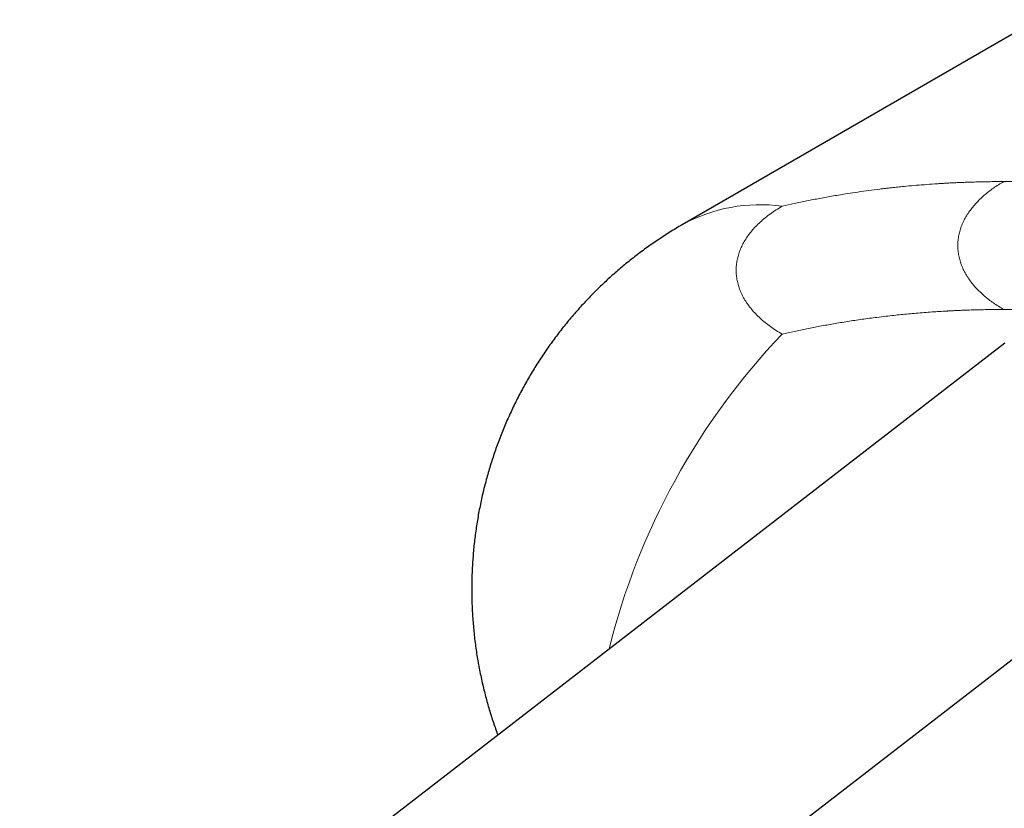
# Model space of a CAD drawing. Units: millimetres. Extents: x 8 to 1109, y 12 to 695.
# Drawn here: x 861 to 912, y 280 to 320 of the extents above; entities that cross this region are included whole.
import ezdxf

# ---------------------------------------------------------------- set-up
doc = ezdxf.new("R2010")
doc.units = ezdxf.units.MM

msp = doc.modelspace()

# ---------------------------------------------------------------- linework, layer by layer
at = {"color": 7, "linetype": 'Continuous', "lineweight": 30}
for p, q in [((913.35, 320.188), (895.212, 309.717)), ((911.683, 303.663), (861.385, 264.784)), ((869.335, 254.498), (920.68, 294.187))]:
    msp.add_line(p, q, dxfattribs=at)
at = {"color": 252, "linetype": 'Continuous', "lineweight": 0}
for centre, radius, start, end in [((899.166, 302.57), 8.168, 81.9852, 118.9461), ((926.214, 279.429), 35.794, 136.3714, 166.0831)]:
    msp.add_arc(centre, radius, start, end, dxfattribs=at)
for points, knots in [([(900.305, 310.658), (900.51, 310.705), (900.929, 310.8), (901.572, 310.934), (902.238, 311.064), (902.929, 311.189), (903.578, 311.295), (904.182, 311.387), (904.735, 311.464), (905.173, 311.52), (905.492, 311.559), (905.687, 311.582), (905.872, 311.602), (906.044, 311.621), (906.206, 311.638), (906.368, 311.655), (906.644, 311.683), (907.042, 311.72), (907.568, 311.763), (907.962, 311.792), (908.216, 311.808), (908.323, 311.815), (908.43, 311.822), (908.538, 311.828), (908.647, 311.835), (908.743, 311.84), (908.867, 311.847), (909.026, 311.855), (909.252, 311.866), (909.511, 311.877), (909.805, 311.888), (910.122, 311.898), (910.462, 311.906), (910.827, 311.913), (911.215, 311.918), (911.481, 311.918), (911.618, 311.919)], [0, 0, 0, 0, 0.055946, 0.113833, 0.173663, 0.235435, 0.299152, 0.347113, 0.396121, 0.446175, 0.463266, 0.480475, 0.497803, 0.512093, 0.526137, 0.540398, 0.554873, 0.599132, 0.645292, 0.693354, 0.70263, 0.711974, 0.721385, 0.730865, 0.740411, 0.750015, 0.755875, 0.773034, 0.791722, 0.815307, 0.840948, 0.868646, 0.8984, 0.93021, 0.964077, 1, 1, 1, 1]), ([(911.618, 311.919), (911.527, 311.865), (911.346, 311.757), (911.091, 311.586), (910.85, 311.407), (910.62, 311.22), (910.406, 311.024), (910.209, 310.823), (910.033, 310.619), (909.869, 310.404), (909.719, 310.176), (909.585, 309.934), (909.474, 309.687), (909.386, 309.435), (909.323, 309.178), (909.284, 308.917), (909.271, 308.654), (909.284, 308.391), (909.322, 308.131), (909.386, 307.873), (909.473, 307.621), (909.584, 307.374), (909.718, 307.131), (909.868, 306.902), (910.033, 306.686), (910.211, 306.481), (910.408, 306.28), (910.623, 306.084), (910.851, 305.897), (911.092, 305.72), (911.346, 305.549), (911.527, 305.442), (911.618, 305.387)], [0, 0, 0, 0, 0.0312428, 0.0620649, 0.0931886, 0.1248875, 0.1570142, 0.1890143, 0.2203386, 0.2511714, 0.2861287, 0.3210635, 0.3561815, 0.3916087, 0.4273933, 0.4635035, 0.4998207, 0.5361391, 0.5722538, 0.6080498, 0.6435016, 0.6786672, 0.713685, 0.7487762, 0.7797833, 0.8113502, 0.8434726, 0.8755089, 0.9070435, 0.938024, 0.9687709, 1, 1, 1, 1]), ([(911.618, 311.919), (911.794, 311.918), (912.138, 311.917), (912.644, 311.909), (913.128, 311.898), (913.591, 311.882), (913.979, 311.866), (914.211, 311.854), (914.297, 311.85)], [0, 0, 0, 0, 0.1965656, 0.38523, 0.5659932, 0.7388553, 0.9038162, 1, 1, 1, 1]), ([(900.305, 304.127), (900.2, 304.189), (899.992, 304.313), (899.704, 304.511), (899.434, 304.718), (899.184, 304.934), (898.956, 305.157), (898.75, 305.387), (898.567, 305.624), (898.407, 305.866), (898.27, 306.113), (898.158, 306.364), (898.071, 306.618), (898.008, 306.874), (897.97, 307.132), (897.957, 307.392), (897.97, 307.651), (898.007, 307.908), (898.07, 308.165), (898.157, 308.42), (898.269, 308.67), (898.406, 308.918), (898.566, 309.16), (898.749, 309.397), (898.955, 309.627), (899.183, 309.85), (899.433, 310.066), (899.703, 310.273), (899.992, 310.472), (900.2, 310.596), (900.305, 310.658)], [0, 0, 0, 0, 0.035746, 0.071393, 0.107089, 0.142869, 0.178525, 0.21419, 0.25, 0.285645, 0.321285, 0.357041, 0.392791, 0.428383, 0.464083, 0.5, 0.535539, 0.571168, 0.606987, 0.642764, 0.678336, 0.71405, 0.750001, 0.785593, 0.821234, 0.857021, 0.892852, 0.928513, 0.964197, 1, 1, 1, 1]), ([(911.618, 305.387), (911.474, 305.387), (911.193, 305.386), (910.785, 305.381), (910.404, 305.374), (910.048, 305.364), (909.719, 305.353), (909.44, 305.342), (909.206, 305.332), (909.059, 305.325), (908.968, 305.321), (908.927, 305.319), (908.887, 305.316), (908.848, 305.314), (908.81, 305.312), (908.767, 305.31), (908.61, 305.302), (908.343, 305.286), (907.953, 305.26), (907.555, 305.231), (907.151, 305.197), (906.76, 305.162), (906.382, 305.126), (905.995, 305.085), (905.587, 305.039), (905.045, 304.973), (904.395, 304.887), (903.654, 304.776), (902.936, 304.658), (902.244, 304.534), (901.575, 304.403), (900.931, 304.269), (900.511, 304.174), (900.305, 304.127)], [0, 0, 0, 0, 0.037891, 0.073495, 0.106813, 0.137844, 0.166589, 0.193046, 0.211134, 0.227973, 0.231581, 0.235126, 0.238609, 0.242028, 0.245385, 0.248678, 0.253208, 0.286525, 0.319001, 0.355607, 0.391084, 0.425431, 0.458649, 0.490737, 0.527697, 0.566488, 0.63424, 0.700051, 0.763921, 0.825849, 0.885838, 0.943888, 1, 1, 1, 1]), ([(913.487, 305.354), (913.364, 305.358), (913.081, 305.368), (912.632, 305.378), (912.132, 305.386), (911.792, 305.387), (911.618, 305.387)], [0, 0, 0, 0, 0.197473, 0.453918, 0.721427, 1, 1, 1, 1])]:
    msp.add_open_spline(points, degree=3, knots=knots, dxfattribs=at)
at = {"color": 7, "linetype": 'Continuous', "lineweight": 30}
msp.add_open_spline([(895.213, 309.717), (895.182, 309.7), (895.045, 309.622), (894.806, 309.478), (894.493, 309.285), (894.185, 309.086), (893.879, 308.883), (893.577, 308.674), (893.279, 308.46), (892.985, 308.241), (892.694, 308.017), (892.407, 307.788), (892.124, 307.554), (891.845, 307.315), (891.57, 307.072), (891.299, 306.823), (891.032, 306.571), (890.77, 306.313), (890.512, 306.051), (890.259, 305.785), (890.01, 305.515), (889.766, 305.24), (889.527, 304.961), (889.292, 304.678), (889.062, 304.391), (888.837, 304.099), (888.617, 303.805), (888.402, 303.506), (888.192, 303.204), (887.988, 302.898), (887.788, 302.588), (887.594, 302.275), (887.406, 301.959), (887.222, 301.64), (887.044, 301.317), (886.872, 300.991), (886.705, 300.663), (886.544, 300.331), (886.389, 299.997), (886.239, 299.66), (886.095, 299.32), (885.957, 298.978), (885.824, 298.633), (885.698, 298.286), (885.577, 297.937), (885.463, 297.586), (885.354, 297.233), (885.252, 296.877), (885.155, 296.52), (885.065, 296.161), (884.981, 295.8), (884.903, 295.438), (884.831, 295.075), (884.766, 294.709), (884.707, 294.343), (884.654, 293.976), (884.607, 293.607), (884.567, 293.237), (884.533, 292.866), (884.506, 292.495), (884.485, 292.123), (884.47, 291.75), (884.462, 291.376), (884.461, 291.002), (884.465, 290.628), (884.477, 290.253), (884.495, 289.878), (884.52, 289.503), (884.551, 289.127), (884.589, 288.752), (884.633, 288.376), (884.684, 288.001), (884.742, 287.625), (884.807, 287.25), (884.879, 286.875), (884.958, 286.499), (885.04, 286.137), (885.126, 285.788), (885.215, 285.453), (885.308, 285.12), (885.407, 284.788), (885.511, 284.458), (885.621, 284.13), (885.715, 283.861), (885.774, 283.702), (885.793, 283.65)], degree=3, knots=[0, 0, 0, 0, 0.003496, 0.015676, 0.027858, 0.040041, 0.052225, 0.06441, 0.076597, 0.088785, 0.100974, 0.113164, 0.125355, 0.137548, 0.149742, 0.161938, 0.174135, 0.186333, 0.198533, 0.210734, 0.222936, 0.23514, 0.247346, 0.259554, 0.271763, 0.283974, 0.296186, 0.308401, 0.320618, 0.332836, 0.345057, 0.35728, 0.369505, 0.381733, 0.393963, 0.406196, 0.418431, 0.43067, 0.442911, 0.455156, 0.467404, 0.479656, 0.491911, 0.50417, 0.516433, 0.528701, 0.540973, 0.55325, 0.565532, 0.57782, 0.590114, 0.602414, 0.61472, 0.627033, 0.639354, 0.651682, 0.66402, 0.676366, 0.688722, 0.701088, 0.713466, 0.725855, 0.738258, 0.750674, 0.763106, 0.775553, 0.788019, 0.800504, 0.813009, 0.825538, 0.838091, 0.850672, 0.863284, 0.875929, 0.888612, 0.901336, 0.914108, 0.925616, 0.93712, 0.948619, 0.960113, 0.9716, 0.983079, 0.994546, 1, 1, 1, 1], dxfattribs=at)

doc.saveas('drawing.dxf')
